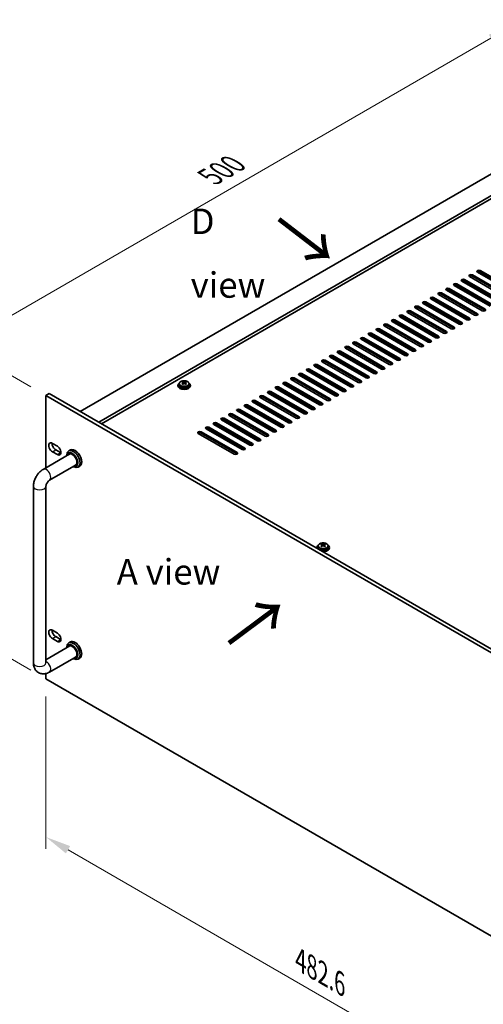
# Model space of a CAD drawing. Units: millimetres. Extents: x 94 to 12275, y 52 to 1878.
# Drawn here: x 583 to 879, y 461 to 1089 of the extents above; entities that cross this region are included whole.
import ezdxf

# ---------------------------------------------------------------- set-up
doc = ezdxf.new("R2010")
doc.units = ezdxf.units.MM
doc.header["$LTSCALE"] = 6.5
doc.layers.get('Defpoints').update_dxf_attribs({"lineweight": 25})
for name, color, linetype, lineweight in [('Dimension (ISO)', 7, 'Continuous', 18), ('Symbol (ISO)', 7, 'Continuous', 18), ('Visible (ISO)', 7, 'Continuous', 35), ('Visible Narrow (ISO)', 7, 'Continuous', 25)]:
    doc.layers.add(name, color=color, linetype=linetype, lineweight=lineweight)
doc.styles.add('Note Text (TK)', font='txt')
doc.dimstyles.new('Default - Method 1b (TK)', dxfattribs={"dimscale": 6.5, "dimtxt": 2.5, "dimasz": 2.5, "dimexe": 1, "dimexo": 1.5, "dimgap": 1, "dimtad": 1, "dimtoh": 1, "dimrnd": 1e-08, "dimdsep": 46, "dimtxsty": 'Note Text (TK)', "dimcen": 0.09, "dimdle": 5, "dimclrd": 100, "dimclre": 100, "dimclrt": 7, "dimadec": 1, "dimazin": 1, "dimtfac": 1, "dimtmove": 0, "dimatfit": 3, "dimfxl": 0, "dimtolj": 1, "dimlwd": -1, "dimlwe": -1, "dimarcsym": 0})

# ---------------------------------------------------------------- blocks, each defined once
blk = doc.blocks.new('*D4')
at = {"layer": 'Defpoints', "color": 0, "transparency": 16777216}
for p in [(599.4, 849.14), (544.25, 700.13), (599.4, 668.29)]:
    blk.add_point(p, dxfattribs=at)
at = {"layer": 'Dimension (ISO)', "color": 100, "transparency": 16777216}
for p, q in [((589.65, 854.77), (537.75, 884.74)), ((544.25, 864.74), (544.25, 716.38)), ((589.65, 673.92), (537.75, 703.89))]:
    blk.add_line(p, q, dxfattribs=at)
for points in [[(541.54, 864.74), (546.95, 864.74), (544.25, 880.99)], [(541.54, 716.38), (546.95, 716.38), (544.25, 700.13)]]:
    blk.add_solid(points, dxfattribs=at)
at = {"layer": 'Dimension (ISO)', "color": 7, "transparency": 16777216, "insert": (531.12, 770.26), "char_height": 16.25, "attachment_point": 4, "rotation": 90, "style": 'Note Text (TK)'}
blk.add_mtext('\\A1;{\\Q30.000;\\W0.816;\\H0.816x;221.5}', dxfattribs=at)
blk = doc.blocks.new('*D5')
at = {"layer": 'Defpoints', "color": 0, "transparency": 16777216}
for p in [(897.62, 1085.22), (971.55, 1042.53), (599.4, 849.14)]:
    blk.add_point(p, dxfattribs=at)
at = {"layer": 'Dimension (ISO)', "color": 100, "transparency": 16777216}
for p, q in [((961.8, 1048.16), (891.12, 1088.97)), ((558.13, 889.22), (883.54, 1077.09)), ((589.65, 854.77), (537.56, 884.85))]:
    blk.add_line(p, q, dxfattribs=at)
for points in [[(882.19, 1079.44), (884.9, 1074.75), (897.62, 1085.22)], [(556.78, 891.56), (559.49, 886.87), (544.06, 881.09)]]:
    blk.add_solid(points, dxfattribs=at)
at = {"layer": 'Dimension (ISO)', "color": 7, "transparency": 16777216, "insert": (704.29, 988.76), "char_height": 16.25, "attachment_point": 4, "rotation": 30, "style": 'Note Text (TK)'}
blk.add_mtext('\\A1;{\\Q-30.000;\\W0.816;\\H0.816x;500}', dxfattribs=at)
blk = doc.blocks.new('*D6')
at = {"layer": 'Defpoints', "color": 0, "transparency": 16777216}
for p in [(599.4, 668.29), (940.65, 471.27), (940.65, 370.43)]:
    blk.add_point(p, dxfattribs=at)
at = {"layer": 'Dimension (ISO)', "color": 100, "transparency": 16777216}
for p, q in [((599.4, 657.03), (599.4, 559.95)), ((613.47, 559.33), (926.58, 378.56)), ((940.65, 460.01), (940.65, 362.93))]:
    blk.add_line(p, q, dxfattribs=at)
for points in [[(614.83, 561.67), (612.12, 556.98), (599.4, 567.45)], [(927.93, 380.9), (925.22, 376.21), (940.65, 370.43)]]:
    blk.add_solid(points, dxfattribs=at)
at = {"layer": 'Dimension (ISO)', "color": 7, "transparency": 16777216, "insert": (761.95, 488.77), "char_height": 16.25, "attachment_point": 4, "rotation": 330, "style": 'Note Text (TK)'}
blk.add_mtext('\\A1;{\\Q-30.000;\\W0.816;\\H0.816x;482.6}', dxfattribs=at)

msp = doc.modelspace()

# ---------------------------------------------------------------- linework, layer by layer
at = {"layer": 'Visible (ISO)'}
for p, q in [((969.7829, 1040.2849), (621.1792, 839.0185)), ((981.8037, 1033.3447), (633.2, 832.0783)), ((981.8037, 1031.5076), (634.791, 831.1597)), ((892.885, 911.7888), (869.904, 925.0569)), ((871.6718, 926.0775), (894.6528, 912.8094)), ((894.6528, 911.9929), (871.6718, 925.261)), ((897.8348, 914.6465), (874.8538, 927.9146)), ((876.6215, 928.9352), (899.6025, 915.6671)), ((899.6025, 914.8506), (876.6215, 928.1187)), ((856.8226, 917.5043), (879.8035, 904.2362)), ((882.9855, 906.0733), (860.0045, 919.3414)), ((861.7723, 920.362), (884.7533, 907.0939)), ((884.7533, 906.2774), (861.7723, 919.5455)), ((887.9353, 908.931), (864.9543, 922.1991)), ((866.7221, 923.2197), (889.703, 909.9517)), ((889.703, 909.1352), (866.7221, 922.4032)), ((846.9231, 911.7888), (869.904, 898.5207)), ((869.904, 897.7042), (846.9231, 910.9723)), ((873.086, 900.3578), (850.105, 913.6259)), ((851.8728, 914.6465), (874.8538, 901.3785)), ((874.8538, 900.562), (851.8728, 913.83)), ((878.0358, 903.2156), (855.0548, 916.4836)), ((879.8035, 903.4197), (856.8226, 916.6878)), ((858.2368, 891.7846), (835.2558, 905.0527)), ((837.0236, 906.0733), (860.0045, 892.8052)), ((860.0045, 891.9887), (837.0236, 905.2568)), ((863.1865, 894.6424), (840.2056, 907.9104)), ((841.9733, 908.931), (864.9543, 895.663)), ((864.9543, 894.8465), (841.9733, 908.1145)), ((868.1363, 897.5001), (845.1553, 910.7682)), ((848.3373, 886.0691), (825.3563, 899.3372)), ((827.1241, 900.3578), (850.105, 887.0898)), ((850.105, 886.2733), (827.1241, 899.5413)), ((853.287, 888.9269), (830.3061, 902.1949)), ((832.0738, 903.2156), (855.0548, 889.9475)), ((855.0548, 889.131), (832.0738, 902.3991)), ((838.4378, 880.3537), (815.4568, 893.6217)), ((817.2246, 894.6424), (840.2056, 881.3743)), ((840.2056, 880.5578), (817.2246, 893.8259)), ((843.3875, 883.2114), (820.4066, 896.4795)), ((822.1743, 897.5001), (845.1553, 884.232)), ((845.1553, 883.4155), (822.1743, 896.6836)), ((802.3753, 886.0691), (825.3563, 872.8011)), ((828.5383, 874.6382), (805.5573, 887.9063)), ((807.3251, 888.9269), (830.3061, 875.6588)), ((830.3061, 874.8423), (807.3251, 888.1104)), ((833.488, 877.4959), (810.5071, 890.764)), ((812.2748, 891.7846), (835.2558, 878.5165)), ((835.2558, 877.7), (812.2748, 890.9681)), ((792.4758, 880.3537), (815.4568, 867.0856)), ((818.6388, 868.9227), (795.6578, 882.1908)), ((797.4256, 883.2114), (820.4066, 869.9433)), ((820.4066, 869.1268), (797.4256, 882.3949)), ((823.5885, 871.7804), (800.6076, 885.0485)), ((825.3563, 871.9846), (802.3753, 885.2526)), ((803.7896, 860.3495), (780.8086, 873.6176)), ((782.5763, 874.6382), (805.5573, 861.3701)), ((805.5573, 860.5536), (782.5763, 873.8217)), ((808.7393, 863.2072), (785.7583, 876.4753)), ((787.5261, 877.4959), (810.5071, 864.2279)), ((810.5071, 863.4114), (787.5261, 876.6794)), ((813.689, 866.065), (790.7081, 879.333)), ((815.4568, 866.2691), (792.4758, 879.5372)), ((793.8901, 854.634), (770.9091, 867.9021)), ((772.6769, 868.9227), (795.6578, 855.6546)), ((795.6578, 854.8381), (772.6769, 868.1062)), ((798.8398, 857.4918), (775.8588, 870.7598)), ((777.6266, 871.7804), (800.6076, 858.5124)), ((800.6076, 857.6959), (777.6266, 870.964)), ((783.9906, 848.9185), (761.0096, 862.1866)), ((762.7774, 863.2072), (785.7583, 849.9392)), ((785.7583, 849.1227), (762.7774, 862.3907)), ((788.9403, 851.7763), (765.9593, 865.0444)), ((767.7271, 866.065), (790.7081, 852.7969)), ((790.7081, 851.9804), (767.7271, 865.2485)), ((683.6473, 855.7567), (683.6473, 855.3485)), ((684.4973, 856.71), (684.4973, 855.7567)), ((686.5931, 856.2258), (686.6007, 856.2303)), ((686.6007, 857.5412), (686.6007, 858.0336)), ((686.8138, 857.3157), (687.124, 857.1366)), ((686.8175, 856.5324), (686.8175, 857.2735)), ((688.1705, 857.1366), (688.4808, 857.3157)), ((688.477, 856.5324), (688.477, 857.2735)), ((688.6938, 857.5412), (688.6938, 858.0336)), ((688.6938, 856.2303), (688.7015, 856.2258)), ((690.7973, 856.71), (690.7973, 855.7567)), ((691.6473, 855.7567), (691.6473, 855.3485)), ((747.9281, 854.634), (770.9091, 841.366)), ((774.0911, 843.2031), (751.1101, 856.4711)), ((752.8779, 857.4918), (775.8588, 844.2237)), ((775.8588, 843.4072), (752.8779, 856.6753)), ((779.0408, 846.0608), (756.0598, 859.3289)), ((757.8276, 860.3495), (780.8086, 847.0814)), ((780.8086, 846.2649), (757.8276, 859.533)), ((599.4003, 849.1431), (601.5217, 850.3678)), ((940.6501, 652.1225), (599.4003, 849.1431)), ((599.4003, 849.1431), (599.4003, 803.0983)), ((601.5217, 850.3678), (942.7714, 653.3472)), ((738.0286, 848.9185), (761.0096, 835.6505)), ((764.1916, 837.4876), (741.2106, 850.7557)), ((742.9784, 851.7763), (765.9593, 838.5082)), ((765.9593, 837.6917), (742.9784, 850.9598)), ((769.1413, 840.3453), (746.1603, 853.6134)), ((770.9091, 840.5495), (747.9281, 853.8175)), ((749.3423, 828.9144), (726.3614, 842.1824)), ((728.1291, 843.2031), (751.1101, 829.935)), ((751.1101, 829.1185), (728.1291, 842.3866)), ((754.2921, 831.7721), (731.3111, 845.0402)), ((733.0789, 846.0608), (756.0598, 832.7927)), ((756.0598, 831.9762), (733.0789, 845.2443)), ((759.2418, 834.6299), (736.2609, 847.8979)), ((761.0096, 834.834), (738.0286, 848.102)), ((739.4428, 823.1989), (716.4619, 836.467)), ((718.2296, 837.4876), (741.2106, 824.2195)), ((741.2106, 823.403), (718.2296, 836.6711)), ((744.3926, 826.0566), (721.4116, 839.3247)), ((723.1794, 840.3453), (746.1603, 827.0773)), ((746.1603, 826.2608), (723.1794, 839.5288)), ((729.5433, 817.4834), (706.5624, 830.7515)), ((708.3301, 831.7721), (731.3111, 818.504)), ((731.3111, 817.6876), (708.3301, 830.9556)), ((734.4931, 820.3412), (711.5121, 833.6092)), ((713.2799, 834.6299), (736.2609, 821.3618)), ((736.2609, 820.5453), (713.2799, 833.8134)), ((719.6438, 811.768), (696.6629, 825.036)), ((698.4306, 826.0566), (721.4116, 812.7886)), ((721.4116, 811.9721), (698.4306, 825.2401)), ((724.5936, 814.6257), (701.6126, 827.8938)), ((703.3804, 828.9144), (726.3614, 815.6463)), ((726.3614, 814.8298), (703.3804, 828.0979)), ((603.4662, 818.6265), (606.6482, 816.7894)), ((597.6125, 802.066), (614.6795, 811.9197)), ((606.6482, 811.4822), (603.4662, 813.3193)), ((605.5875, 814.544), (608.7695, 812.7069)), ((612.6939, 810.7733), (612.6939, 811.0535)), ((614.9972, 814.4126), (613.9366, 813.8002)), ((601.6125, 795.1378), (618.6795, 804.9915)), ((616.6939, 803.8451), (616.9366, 803.705)), ((620.9972, 804.0202), (619.9366, 803.4079)), ((599.4003, 791.6189), (599.4003, 680.6238)), ((591.3698, 678.5769), (591.3698, 791.2535)), ((599.3698, 678.5769), (599.3698, 791.2535)), ((775.3426, 754.0503), (775.3426, 754.5427)), ((777.4357, 754.0503), (777.4357, 754.5427)), ((772.3892, 752.2658), (772.3892, 751.8575)), ((773.2392, 753.2191), (773.2392, 752.2658)), ((775.335, 752.7349), (775.3426, 752.7393)), ((775.5557, 753.8248), (775.8659, 753.6456)), ((775.5594, 753.0414), (775.5594, 753.7825)), ((776.9124, 753.6456), (777.2227, 753.8248)), ((777.2189, 753.0414), (777.2189, 753.7825)), ((777.4357, 752.7393), (777.4434, 752.7349)), ((779.5392, 753.2191), (779.5392, 752.2658)), ((780.3892, 752.2658), (780.3892, 751.8575)), ((603.4662, 699.418), (606.6482, 697.5809)), ((606.6482, 692.2737), (603.4662, 694.1108)), ((605.5875, 695.3355), (608.7695, 693.4984)), ((614.9972, 691.9381), (613.9366, 691.3257)), ((614.6795, 689.4452), (599.3698, 680.6062)), ((612.6939, 688.2989), (612.6939, 688.579)), ((618.6795, 682.517), (601.6125, 672.6634)), ((616.6939, 681.3706), (616.9366, 681.2306)), ((620.9972, 681.5458), (619.9366, 680.9334)), ((599.4003, 671.7583), (599.4003, 668.2891)), ((599.4003, 668.2891), (940.6501, 471.2685))]:
    msp.add_line(p, q, dxfattribs=at)
for centre, major_axis, start_param, end_param in [((870.7879, 925.5672), (-1.25, 0), 3.92699082, 7.06858347), ((870.7879, 924.7507), (-1.25, 0), 3.92699082, 5.68192109), ((875.7377, 928.4249), (-1.25, 0), 3.92699082, 7.06858347), ((875.7377, 927.6084), (-1.25, 0), 3.92699082, 5.68192109), ((855.9387, 916.9939), (-1.25, 0), 3.92699082, 7.06858347), ((860.8884, 919.8517), (-1.25, 0), 3.92699082, 7.06858347), ((860.8884, 919.0352), (-1.25, 0), 3.92699082, 5.68192109), ((865.8382, 922.7094), (-1.25, 0), 3.92699082, 7.06858347), ((865.8382, 921.8929), (-1.25, 0), 3.92699082, 5.68192109), ((846.0392, 911.2785), (-1.25, 0), 3.92699082, 7.06858347), ((846.0392, 910.462), (-1.25, 0), 3.92699082, 5.68192109), ((850.9889, 914.1362), (-1.25, 0), 3.92699082, 7.06858347), ((850.9889, 913.3197), (-1.25, 0), 3.92699082, 5.68192109), ((855.9387, 916.1775), (-1.25, 0), 3.92699082, 5.68192109), ((836.1397, 905.563), (-1.25, 0), 3.92699082, 7.06858347), ((836.1397, 904.7465), (-1.25, 0), 3.92699082, 5.68192109), ((841.0894, 908.4207), (-1.25, 0), 3.92699082, 7.06858347), ((841.0894, 907.6042), (-1.25, 0), 3.92699082, 5.68192109), ((826.2402, 899.8475), (-1.25, 0), 3.92699082, 7.06858347), ((826.2402, 899.031), (-1.25, 0), 3.92699082, 5.68192109), ((831.1899, 902.7053), (-1.25, 0), 3.92699082, 7.06858347), ((831.1899, 901.8888), (-1.25, 0), 3.92699082, 5.68192109), ((869.0202, 898.0104), (1.25, 0), 3.92699082, 7.06858347), ((873.9699, 900.8681), (1.25, 0), 3.92699082, 7.06858347), ((873.9699, 900.0516), (-1.25, 0), 3.74285687, 3.92699082), ((878.9196, 903.7259), (1.25, 0), 3.92699082, 7.06858347), ((816.3407, 894.132), (-1.25, 0), 3.92699082, 7.06858347), ((816.3407, 893.3155), (-1.25, 0), 3.92699082, 5.68192109), ((821.2904, 896.9898), (-1.25, 0), 3.92699082, 7.06858347), ((821.2904, 896.1733), (-1.25, 0), 3.92699082, 5.68192109), ((859.1207, 892.2949), (1.25, 0), 3.92699082, 7.06858347), ((864.0704, 895.1527), (1.25, 0), 3.92699082, 7.06858347), ((864.0704, 894.3362), (-1.25, 0), 3.74285687, 3.92699082), ((869.0202, 897.1939), (-1.25, 0), 3.74285687, 3.92699082), ((801.4915, 885.5588), (-1.25, 0), 3.92699082, 7.06858347), ((806.4412, 888.4166), (-1.25, 0), 3.92699082, 7.06858347), ((806.4412, 887.6001), (-1.25, 0), 3.92699082, 5.68192109), ((811.3909, 891.2743), (-1.25, 0), 3.92699082, 7.06858347), ((811.3909, 890.4578), (-1.25, 0), 3.92699082, 5.68192109), ((849.2212, 886.5794), (1.25, 0), 3.92699082, 7.06858347), ((849.2212, 885.763), (-1.25, 0), 3.74285687, 3.92699082), ((854.1709, 889.4372), (1.25, 0), 3.92699082, 7.06858347), ((854.1709, 888.6207), (-1.25, 0), 3.74285687, 3.92699082), ((859.1207, 891.4784), (-1.25, 0), 3.74285687, 3.92699082), ((791.592, 879.8434), (-1.25, 0), 3.92699082, 7.06858347), ((791.592, 879.0269), (-1.25, 0), 3.92699082, 5.68192109), ((796.5417, 882.7011), (-1.25, 0), 3.92699082, 7.06858347), ((796.5417, 881.8846), (-1.25, 0), 3.92699082, 5.68192109), ((801.4915, 884.7423), (-1.25, 0), 3.92699082, 5.68192109), ((839.3217, 880.864), (1.25, 0), 3.92699082, 7.06858347), ((839.3217, 880.0475), (-1.25, 0), 3.74285687, 3.92699082), ((844.2714, 883.7217), (1.25, 0), 3.92699082, 7.06858347), ((844.2714, 882.9052), (-1.25, 0), 3.74285687, 3.92699082), ((781.6925, 874.1279), (-1.25, 0), 3.92699082, 7.06858347), ((781.6925, 873.3114), (-1.25, 0), 3.92699082, 5.68192109), ((786.6422, 876.9856), (-1.25, 0), 3.92699082, 7.06858347), ((786.6422, 876.1691), (-1.25, 0), 3.92699082, 5.68192109), ((829.4222, 875.1485), (1.25, 0), 3.92699082, 7.06858347), ((829.4222, 874.332), (-1.25, 0), 3.74285687, 3.92699082), ((834.3719, 878.0062), (1.25, 0), 3.92699082, 7.06858347), ((834.3719, 877.1897), (-1.25, 0), 3.74285687, 3.92699082), ((771.793, 868.4124), (-1.25, 0), 3.92699082, 7.06858347), ((771.793, 867.5959), (-1.25, 0), 3.92699082, 5.68192109), ((776.7427, 871.2701), (-1.25, 0), 3.92699082, 7.06858347), ((776.7427, 870.4536), (-1.25, 0), 3.92699082, 5.68192109), ((814.5729, 866.5753), (1.25, 0), 3.92699082, 7.06858347), ((819.5227, 869.433), (1.25, 0), 3.92699082, 7.06858347), ((819.5227, 868.6165), (-1.25, 0), 3.74285687, 3.92699082), ((824.4724, 872.2908), (1.25, 0), 3.92699082, 7.06858347), ((824.4724, 871.4743), (-1.25, 0), 3.74285687, 3.92699082), ((761.8935, 862.6969), (-1.25, 0), 3.92699082, 7.06858347), ((761.8935, 861.8804), (-1.25, 0), 3.92699082, 5.68192109), ((766.8432, 865.5547), (-1.25, 0), 3.92699082, 7.06858347), ((766.8432, 864.7382), (-1.25, 0), 3.92699082, 5.68192109), ((804.6734, 860.8598), (1.25, 0), 3.92699082, 7.06858347), ((809.6232, 863.7175), (1.25, 0), 3.92699082, 7.06858347), ((809.6232, 862.901), (-1.25, 0), 3.74285687, 3.92699082), ((814.5729, 865.7588), (-1.25, 0), 3.74285687, 3.92699082), ((687.6473, 855.7567), (-4, 0), 5.561933, 10.14603027), ((687.6473, 855.3485), (-4, 0), 0, 3.14159265), ((687.6473, 855.7567), (3.15, 0), 3.14159265, 6.28318531), ((686.3391, 851.4087), (3.9687, 6.8741), 0.73876697, 0.83202936), ((687.3856, 850.5024), (-4.0709, 7.051), 5.63454626, 5.72701128), ((687.3856, 850.8045), (4.0709, 7.051), 0.92215728, 1.0146223), ((686.3391, 849.8982), (-3.9687, 6.8741), 5.45115595, 5.54441834), ((687.9089, 850.8045), (4.0709, -7.051), 2.49295361, 2.58541863), ((687.9089, 850.5024), (-4.0709, -7.051), 4.06374993, 4.15621495), ((686.0775, 856.5324), (-0.74, 0), 2.35619449, 2.44398716), ((686.0775, 856.5324), (0.74, 0), 5.76428617, 6.28318531), ((687.6473, 857.4387), (-0.74, 0), 0.78539816, 2.35619449), ((687.3856, 850.8045), (4.0709, 7.051), 0.55617403, 0.64863905), ((687.3856, 850.5024), (-4.0709, 7.051), 5.26856301, 5.36102803), ((689.217, 856.5324), (-0.74, 0), 0, 0.51889914), ((689.217, 856.5324), (-0.74, 0), 0.69760549, 0.78539816), ((688.9554, 851.4087), (3.9687, -6.8741), 2.3095633, 2.40282568), ((687.9089, 850.5024), (-4.0709, -7.051), 3.69776668, 3.7902317), ((687.9089, 850.8045), (4.0709, -7.051), 2.12697035, 2.21943537), ((688.9554, 849.8982), (-3.9687, -6.8741), 3.88035962, 3.97362201), ((747.0442, 854.1237), (-1.25, 0), 3.92699082, 7.06858347), ((751.994, 856.9814), (-1.25, 0), 3.92699082, 7.06858347), ((751.994, 856.165), (-1.25, 0), 3.92699082, 5.68192109), ((756.9437, 859.8392), (-1.25, 0), 3.92699082, 7.06858347), ((756.9437, 859.0227), (-1.25, 0), 3.92699082, 5.68192109), ((794.7739, 855.1443), (1.25, 0), 3.92699082, 7.06858347), ((794.7739, 854.3278), (-1.25, 0), 3.74285687, 3.92699082), ((799.7237, 858.0021), (1.25, 0), 3.92699082, 7.06858347), ((799.7237, 857.1856), (-1.25, 0), 3.74285687, 3.92699082), ((804.6734, 860.0433), (-1.25, 0), 3.74285687, 3.92699082), ((737.1447, 848.4082), (-1.25, 0), 3.92699082, 7.06858347), ((737.1447, 847.5917), (-1.25, 0), 3.92699082, 5.68192109), ((742.0945, 851.266), (-1.25, 0), 3.92699082, 7.06858347), ((742.0945, 850.4495), (-1.25, 0), 3.92699082, 5.68192109), ((747.0442, 853.3072), (-1.25, 0), 3.92699082, 5.68192109), ((784.8744, 849.4289), (1.25, 0), 3.92699082, 7.06858347), ((784.8744, 848.6124), (-1.25, 0), 3.74285687, 3.92699082), ((789.8242, 852.2866), (1.25, 0), 3.92699082, 7.06858347), ((789.8242, 851.4701), (-1.25, 0), 3.74285687, 3.92699082), ((727.2452, 842.6928), (-1.25, 0), 3.92699082, 7.06858347), ((727.2452, 841.8763), (-1.25, 0), 3.92699082, 5.68192109), ((732.195, 845.5505), (-1.25, 0), 3.92699082, 7.06858347), ((732.195, 844.734), (-1.25, 0), 3.92699082, 5.68192109), ((774.975, 843.7134), (1.25, 0), 3.92699082, 7.06858347), ((774.975, 842.8969), (-1.25, 0), 3.74285687, 3.92699082), ((779.9247, 846.5711), (1.25, 0), 3.92699082, 7.06858347), ((779.9247, 845.7546), (-1.25, 0), 3.74285687, 3.92699082), ((717.3457, 836.9773), (-1.25, 0), 3.92699082, 7.06858347), ((717.3457, 836.1608), (-1.25, 0), 3.92699082, 5.68192109), ((722.2955, 839.835), (-1.25, 0), 3.92699082, 7.06858347), ((722.2955, 839.0185), (-1.25, 0), 3.92699082, 5.68192109), ((760.1257, 835.1402), (1.25, 0), 3.92699082, 7.06858347), ((765.0755, 837.9979), (1.25, 0), 3.92699082, 7.06858347), ((765.0755, 837.1814), (-1.25, 0), 3.74285687, 3.92699082), ((770.0252, 840.8556), (1.25, 0), 3.92699082, 7.06858347), ((770.0252, 840.0391), (-1.25, 0), 3.74285687, 3.92699082), ((707.4463, 831.2618), (-1.25, 0), 3.92699082, 7.06858347), ((707.4463, 830.4453), (-1.25, 0), 3.92699082, 5.68192109), ((712.396, 834.1195), (-1.25, 0), 3.92699082, 7.06858347), ((712.396, 833.303), (-1.25, 0), 3.92699082, 5.68192109), ((750.2262, 829.4247), (1.25, 0), 3.92699082, 7.06858347), ((755.176, 832.2824), (1.25, 0), 3.92699082, 7.06858347), ((755.176, 831.4659), (-1.25, 0), 3.74285687, 3.92699082), ((760.1257, 834.3237), (-1.25, 0), 3.74285687, 3.92699082), ((697.5468, 825.5463), (-1.25, 0), 3.92699082, 7.06858347), ((697.5468, 824.7298), (-1.25, 0), 3.92699082, 5.68192109), ((702.4965, 828.4041), (-1.25, 0), 3.92699082, 7.06858347), ((702.4965, 827.5876), (-1.25, 0), 3.92699082, 5.68192109), ((740.3267, 823.7092), (1.25, 0), 3.92699082, 7.06858347), ((740.3267, 822.8927), (-1.25, 0), 3.74285687, 3.92699082), ((745.2765, 826.567), (1.25, 0), 3.92699082, 7.06858347), ((745.2765, 825.7505), (-1.25, 0), 3.74285687, 3.92699082), ((750.2262, 828.6082), (-1.25, 0), 3.74285687, 3.92699082), ((603.4662, 815.9729), (-1.625, 2.8146), 5.49778714, 8.6393798), ((605.5875, 817.1977), (1.625, -2.8146), 3.85275387, 5.49778714), ((606.6482, 814.1358), (1.625, -2.8146), 5.49778714, 8.6393798), ((730.4272, 817.9937), (1.25, 0), 3.92699082, 7.06858347), ((730.4272, 817.1772), (-1.25, 0), 3.74285687, 3.92699082), ((735.377, 820.8515), (1.25, 0), 3.92699082, 7.06858347), ((735.377, 820.035), (-1.25, 0), 3.74285687, 3.92699082), ((608.7695, 815.3605), (1.625, -2.8146), 5.49778714, 5.57202409), ((616.9366, 808.604), (3, -5.1962), 5.49778714, 10.21017612), ((616.2295, 808.1958), (-2.5, 4.3301), 2.49809154, 6.92668642), ((616.2295, 808.1958), (-2.05, 3.5507), 2.92027821, 6.50449975), ((617.9972, 809.2164), (-3, 5.1962), 3.14159265, 6.28318531), ((720.5277, 812.2783), (1.25, 0), 3.92699082, 7.06858347), ((720.5277, 811.4618), (-1.25, 0), 3.74285687, 3.92699082), ((725.4775, 815.136), (1.25, 0), 3.92699082, 7.06858347), ((725.4775, 814.3195), (-1.25, 0), 3.74285687, 3.92699082), ((775.081, 747.9177), (3.9687, 6.8741), 0.73876697, 0.83202936), ((776.1275, 747.0114), (-4.0709, 7.051), 5.63454626, 5.72701128), ((776.6508, 747.3135), (4.0709, -7.051), 2.49295361, 2.58541863), ((776.1275, 747.3135), (4.0709, 7.051), 0.55617403, 0.64863905), ((777.6973, 747.9177), (3.9687, -6.8741), 2.3095633, 2.40282568), ((776.6508, 747.0114), (-4.0709, -7.051), 3.69776668, 3.7902317), ((776.3892, 752.2658), (-4, 0), 5.561933, 6.56322296), ((776.3892, 751.8575), (-4, 0), 0, 0.06266392), ((776.3892, 752.2658), (3.15, 0), 3.14159265, 6.28318531), ((776.1275, 747.3135), (4.0709, 7.051), 0.92215728, 1.0146223), ((775.081, 746.4072), (-3.9687, 6.8741), 5.45115595, 5.54441834), ((776.3892, 752.2658), (4, 0), 4.43235133, 7.00443762), ((776.6508, 747.0114), (-4.0709, -7.051), 4.06374993, 4.15621495), ((774.8194, 753.0414), (-0.74, 0), 2.35619449, 2.44398716), ((774.8194, 753.0414), (0.74, 0), 5.76428617, 6.28318531), ((776.3892, 753.9477), (-0.74, 0), 0.78539816, 2.35619449), ((776.3892, 751.8575), (4, 0), 4.64972506, 6.28318531), ((776.1275, 747.0114), (-4.0709, 7.051), 5.26856301, 5.36102803), ((777.9589, 753.0414), (-0.74, 0), 0, 0.51889914), ((777.9589, 753.0414), (-0.74, 0), 0.69760549, 0.78539816), ((776.6508, 747.3135), (4.0709, -7.051), 2.12697035, 2.21943537), ((777.6973, 746.4072), (-3.9687, -6.8741), 3.88035962, 3.97362201), ((603.4662, 696.7644), (-1.625, 2.8146), 5.49778714, 8.6393798), ((605.5875, 697.9892), (1.625, -2.8146), 3.85275387, 5.49778714), ((606.6482, 694.9273), (1.625, -2.8146), 5.49778714, 8.6393798), ((608.7695, 696.152), (1.625, -2.8146), 5.49778714, 5.57202409), ((616.9366, 686.1295), (3, -5.1962), 5.49778714, 10.21017612), ((617.9972, 686.7419), (-3, 5.1962), 3.14159267, 6.28318531), ((616.2295, 685.7213), (-2.5, 4.3301), 2.49809154, 6.92668642), ((616.2295, 685.7213), (-2.05, 3.5507), 2.92027821, 6.50449975)]:
    msp.add_ellipse(centre, major_axis=major_axis, ratio=0.57735027, start_param=start_param, end_param=end_param, dxfattribs=at)
for points, knots in [([(684.4973, 856.71), (684.4973, 856.9044), (684.5475, 857.0983), (684.742, 857.4704), (684.8906, 857.6476), (685.2757, 857.9711), (685.5167, 858.1154), (686.0627, 858.3515), (686.3681, 858.4429), (687.0103, 858.5637), (687.3469, 858.5933), (688.0184, 858.5889), (688.3532, 858.5548), (688.9891, 858.426), (689.2899, 858.3311), (689.8284, 858.0877), (690.0658, 857.9391), (690.4494, 857.6001), (690.5966, 857.4097), (690.7598, 857.046), (690.7973, 856.8782), (690.7973, 856.71)], [5.49778714, 5.49778714, 5.49778714, 5.49778714, 5.79094522, 5.79094522, 6.09996062, 6.09996062, 6.42572043, 6.42572043, 6.7535856, 6.7535856, 7.08013516, 7.08013516, 7.40612231, 7.40612231, 7.73275181, 7.73275181, 8.06067531, 8.06067531, 8.38582545, 8.38582545, 8.6393798, 8.6393798, 8.6393798, 8.6393798]), ([(686.6007, 856.937), (686.6661, 856.9851), (686.7231, 857.0421), (686.7988, 857.1593), (686.8175, 857.2196), (686.8175, 857.3273), (686.7988, 857.3817), (686.7231, 857.475), (686.6661, 857.5139), (686.6007, 857.5412)], [0.338363496, 0.338363496, 0.338363496, 0.338363496, 0.366348036, 0.366348036, 0.394332577, 0.394332577, 0.422317117, 0.422317117, 0.450301658, 0.450301658, 0.450301658, 0.450301658]), ([(687.124, 857.8433), (687.1893, 857.816), (687.2723, 857.7921), (687.4546, 857.7604), (687.554, 857.7525), (687.7405, 857.7525), (687.8399, 857.7604), (688.0222, 857.7921), (688.1052, 857.816), (688.1705, 857.8433)], [0.225164225, 0.225164225, 0.225164225, 0.225164225, 0.253148765, 0.253148765, 0.281133306, 0.281133306, 0.309117846, 0.309117846, 0.337102387, 0.337102387, 0.337102387, 0.337102387]), ([(688.1705, 856.6349), (688.1052, 856.683), (688.0222, 856.7249), (687.8399, 856.7806), (687.7405, 856.7944), (687.554, 856.7944), (687.4546, 856.7806), (687.2723, 856.7249), (687.1893, 856.683), (687.124, 856.6349)], [0, 0, 0, 0, 0.027984541, 0.027984541, 0.055969081, 0.055969081, 0.083953622, 0.083953622, 0.111938162, 0.111938162, 0.111938162, 0.111938162]), ([(688.6938, 857.5412), (688.6284, 857.5139), (688.5715, 857.475), (688.4958, 857.3817), (688.477, 857.3273), (688.477, 857.2196), (688.4958, 857.1593), (688.5715, 857.0421), (688.6284, 856.9851), (688.6938, 856.937)], [0.113199271, 0.113199271, 0.113199271, 0.113199271, 0.141183811, 0.141183811, 0.169168352, 0.169168352, 0.197152892, 0.197152892, 0.225137433, 0.225137433, 0.225137433, 0.225137433]), ([(591.3698, 791.2535), (591.3698, 792.1293), (591.4865, 792.9886), (591.893, 794.668), (592.1841, 795.488), (592.9124, 797.0661), (593.3499, 797.8238), (594.3524, 799.2436), (594.917, 799.9057), (596.1681, 801.0974), (596.854, 801.6282), (597.6125, 802.066)], [3.14159265, 3.14159265, 3.14159265, 3.14159265, 3.45575192, 3.45575192, 3.76991118, 3.76991118, 4.08407045, 4.08407045, 4.39822972, 4.39822972, 4.71238898, 4.71238898, 4.71238898, 4.71238898]), ([(599.3698, 791.2535), (599.3698, 791.3366), (599.3765, 791.4496), (599.4154, 791.7281), (599.4495, 791.8967), (599.5542, 792.2779), (599.6277, 792.493), (599.816, 792.946), (599.9331, 793.1845), (600.2002, 793.651), (600.3508, 793.8785), (600.6614, 794.288), (600.8212, 794.4709), (601.119, 794.7702), (601.2579, 794.8899), (601.4692, 795.0493), (601.5495, 795.1015), (601.6125, 795.1378)], [3.14159265, 3.14159265, 3.14159265, 3.14159265, 3.31543574, 3.31543574, 3.50207258, 3.50207258, 3.70486895, 3.70486895, 3.92072511, 3.92072511, 4.14178518, 4.14178518, 4.3579752, 4.3579752, 4.56028412, 4.56028412, 4.71238898, 4.71238898, 4.71238898, 4.71238898]), ([(773.2392, 753.2191), (773.2392, 753.4135), (773.2894, 753.6073), (773.4839, 753.9795), (773.6325, 754.1567), (774.0176, 754.4802), (774.2586, 754.6245), (774.8046, 754.8606), (775.11, 754.9519), (775.7522, 755.0727), (776.0888, 755.1024), (776.7603, 755.0979), (777.0951, 755.0639), (777.731, 754.935), (778.0318, 754.8402), (778.5704, 754.5968), (778.8077, 754.4481), (779.1913, 754.1092), (779.3385, 753.9188), (779.5017, 753.5551), (779.5392, 753.3872), (779.5392, 753.2191)], [5.49778714, 5.49778714, 5.49778714, 5.49778714, 5.79094522, 5.79094522, 6.09996062, 6.09996062, 6.42572043, 6.42572043, 6.7535856, 6.7535856, 7.08013516, 7.08013516, 7.40612231, 7.40612231, 7.73275181, 7.73275181, 8.06067531, 8.06067531, 8.38582545, 8.38582545, 8.6393798, 8.6393798, 8.6393798, 8.6393798]), ([(775.3426, 753.4461), (775.408, 753.4942), (775.465, 753.5511), (775.5407, 753.6684), (775.5594, 753.7287), (775.5594, 753.8364), (775.5407, 753.8908), (775.465, 753.9841), (775.408, 754.0229), (775.3426, 754.0503)], [0.338363496, 0.338363496, 0.338363496, 0.338363496, 0.366348036, 0.366348036, 0.394332577, 0.394332577, 0.422317117, 0.422317117, 0.450301658, 0.450301658, 0.450301658, 0.450301658]), ([(775.8659, 754.3524), (775.9312, 754.325), (776.0142, 754.3012), (776.1965, 754.2695), (776.2959, 754.2616), (776.4824, 754.2616), (776.5818, 754.2695), (776.7641, 754.3012), (776.8471, 754.325), (776.9124, 754.3524)], [0.225164225, 0.225164225, 0.225164225, 0.225164225, 0.253148765, 0.253148765, 0.281133306, 0.281133306, 0.309117846, 0.309117846, 0.337102387, 0.337102387, 0.337102387, 0.337102387]), ([(777.4357, 754.0503), (777.3703, 754.0229), (777.3134, 753.9841), (777.2377, 753.8908), (777.2189, 753.8364), (777.2189, 753.7287), (777.2377, 753.6684), (777.3134, 753.5511), (777.3703, 753.4942), (777.4357, 753.4461)], [0.113199271, 0.113199271, 0.113199271, 0.113199271, 0.141183811, 0.141183811, 0.169168352, 0.169168352, 0.197152892, 0.197152892, 0.225137433, 0.225137433, 0.225137433, 0.225137433]), ([(776.9124, 753.144), (776.8471, 753.1921), (776.7641, 753.234), (776.5818, 753.2897), (776.4824, 753.3035), (776.2959, 753.3035), (776.1965, 753.2897), (776.0142, 753.234), (775.9312, 753.1921), (775.8659, 753.144)], [0, 0, 0, 0, 0.027984541, 0.027984541, 0.055969081, 0.055969081, 0.083953622, 0.083953622, 0.111938162, 0.111938162, 0.111938162, 0.111938162]), ([(601.6125, 672.6634), (600.854, 672.2255), (600.0201, 671.8768), (598.2408, 671.5171), (597.2995, 671.4874), (595.634, 671.8517), (594.9209, 672.1471), (593.7024, 672.9565), (593.191, 673.4514), (592.3342, 674.591), (592.0115, 675.2421), (591.5124, 676.7163), (591.3918, 677.5413), (591.3707, 678.4252), (591.3698, 678.5011), (591.3698, 678.5769)], [1.57079633, 1.57079633, 1.57079633, 1.57079633, 1.88495559, 1.88495559, 2.17439585, 2.17439585, 2.39243585, 2.39243585, 2.59723959, 2.59723959, 2.82554646, 2.82554646, 3.1143972, 3.1143972, 3.14159265, 3.14159265, 3.14159265, 3.14159265]), ([(599.3803, 678.4188), (599.3803, 678.4188), (599.3741, 678.4505), (599.3704, 678.5293), (599.3698, 678.5517), (599.3698, 678.5769)], [2.928939979, 2.928939979, 2.928939979, 2.928939979, 3.088892659, 3.088892659, 3.141592654, 3.141592654, 3.141592654, 3.141592654])]:
    msp.add_open_spline(points, degree=3, knots=knots, dxfattribs=at)
at = {"layer": 'Visible Narrow (ISO)'}
for p, q in [((871.6718, 925.261), (871.6718, 926.0775)), ((876.6215, 928.1187), (876.6215, 928.9352)), ((856.8226, 916.6878), (856.8226, 917.5043)), ((861.7723, 919.5455), (861.7723, 920.362)), ((866.7221, 922.4032), (866.7221, 923.2197)), ((846.9231, 910.9723), (846.9231, 911.7888)), ((851.8728, 913.83), (851.8728, 914.6465)), ((837.0236, 905.2568), (837.0236, 906.0733)), ((841.9733, 908.1145), (841.9733, 908.931)), ((827.1241, 899.5413), (827.1241, 900.3578)), ((832.0738, 902.3991), (832.0738, 903.2156)), ((869.904, 897.7042), (869.904, 898.5207)), ((874.8538, 900.562), (874.8538, 901.3785)), ((817.2246, 893.8259), (817.2246, 894.6424)), ((822.1743, 896.6836), (822.1743, 897.5001)), ((860.0045, 891.9887), (860.0045, 892.8052)), ((864.9543, 894.8465), (864.9543, 895.663)), ((802.3753, 885.2526), (802.3753, 886.0691)), ((807.3251, 888.1104), (807.3251, 888.9269)), ((812.2748, 890.9681), (812.2748, 891.7846)), ((850.105, 886.2733), (850.105, 887.0898)), ((855.0548, 889.131), (855.0548, 889.9475)), ((792.4758, 879.5372), (792.4758, 880.3537)), ((797.4256, 882.3949), (797.4256, 883.2114)), ((840.2056, 880.5578), (840.2056, 881.3743)), ((845.1553, 883.4155), (845.1553, 884.232)), ((782.5763, 873.8217), (782.5763, 874.6382)), ((787.5261, 876.6794), (787.5261, 877.4959)), ((830.3061, 874.8423), (830.3061, 875.6588)), ((835.2558, 877.7), (835.2558, 878.5165)), ((772.6769, 868.1062), (772.6769, 868.9227)), ((777.6266, 870.964), (777.6266, 871.7804)), ((815.4568, 866.2691), (815.4568, 867.0856)), ((820.4066, 869.1268), (820.4066, 869.9433)), ((825.3563, 871.9846), (825.3563, 872.8011)), ((762.7774, 862.3907), (762.7774, 863.2072)), ((767.7271, 865.2485), (767.7271, 866.065)), ((805.5573, 860.5536), (805.5573, 861.3701)), ((810.5071, 863.4114), (810.5071, 864.2279)), ((686.6007, 856.2303), (686.6007, 856.937)), ((687.124, 857.1366), (687.124, 857.8433)), ((688.1705, 857.8433), (688.1705, 857.1366)), ((688.6938, 856.937), (688.6938, 856.2303)), ((747.9281, 853.8175), (747.9281, 854.634)), ((752.8779, 856.6753), (752.8779, 857.4918)), ((757.8276, 859.533), (757.8276, 860.3495)), ((795.6578, 854.8381), (795.6578, 855.6546)), ((800.6076, 857.6959), (800.6076, 858.5124)), ((738.0286, 848.102), (738.0286, 848.9185)), ((742.9784, 850.9598), (742.9784, 851.7763)), ((785.7583, 849.1227), (785.7583, 849.9392)), ((790.7081, 851.9804), (790.7081, 852.7969)), ((728.1291, 842.3866), (728.1291, 843.2031)), ((733.0789, 845.2443), (733.0789, 846.0608)), ((775.8588, 843.4072), (775.8588, 844.2237)), ((780.8086, 846.2649), (780.8086, 847.0814)), ((718.2296, 836.6711), (718.2296, 837.4876)), ((723.1794, 839.5288), (723.1794, 840.3453)), ((761.0096, 834.834), (761.0096, 835.6505)), ((765.9593, 837.6917), (765.9593, 838.5082)), ((770.9091, 840.5495), (770.9091, 841.366)), ((708.3301, 830.9556), (708.3301, 831.7721)), ((713.2799, 833.8134), (713.2799, 834.6299)), ((751.1101, 829.1185), (751.1101, 829.935)), ((756.0598, 831.9762), (756.0598, 832.7927)), ((698.4306, 825.2401), (698.4306, 826.0566)), ((703.3804, 828.0979), (703.3804, 828.9144)), ((741.2106, 823.403), (741.2106, 824.2195)), ((746.1603, 826.2608), (746.1603, 827.0773)), ((731.3111, 817.6876), (731.3111, 818.504)), ((736.2609, 820.5453), (736.2609, 821.3618)), ((603.4662, 813.3193), (605.5875, 814.544)), ((606.6482, 811.4822), (608.7695, 812.7069)), ((721.4116, 811.9721), (721.4116, 812.7886)), ((726.3614, 814.8298), (726.3614, 815.6463)), ((775.8659, 753.6456), (775.8659, 754.3524)), ((776.9124, 754.3524), (776.9124, 753.6456)), ((775.3426, 752.7393), (775.3426, 753.4461)), ((777.4357, 753.4461), (777.4357, 752.7393)), ((603.4662, 694.1108), (605.5875, 695.3355)), ((606.6482, 692.2737), (608.7695, 693.4984))]:
    msp.add_line(p, q, dxfattribs=at)
for centre, major_axis, start_param, end_param in [((687.6473, 856.71), (3.15, 0), 3.14159265, 6.28318531), ((599.6125, 798.6019), (-2, 3.4641), 3.14159265, 6.28318531), ((595.3698, 791.2535), (-4, 0), 0, 3.14159265), ((776.3892, 753.2191), (3.15, 0), 3.14159265, 6.28318531), ((595.3698, 678.5769), (-4, 0), 0, 3.14159265), ((599.6125, 676.1275), (2, -3.4641), 0, 2.4420865)]:
    msp.add_ellipse(centre, major_axis=major_axis, ratio=0.57735027, start_param=start_param, end_param=end_param, dxfattribs=at)
for centre in [(687.6473, 856.822), (776.3892, 753.3311)]:
    msp.add_ellipse(centre, major_axis=(-3.0575, 0), ratio=0.57735027, dxfattribs=at)

# ---------------------------------------------------------------- texts
at = {"layer": 'Symbol (ISO)', "color": 7, "char_height": 16.25, "attachment_point": 4, "line_spacing_factor": 1.5, "style": 'Note Text (TK)'}
for s, insert, width in [('{\\fＭＳ Ｐゴシック|b0|i0;D view}', (691.7881, 940.0098), 67.850874), ('{\\fＭＳ Ｐゴシック|b0|i0;A view}', (644.5979, 736.6615), 76.098345)]:
    msp.add_mtext(s, dxfattribs=dict(at, insert=insert, width=width))
at = {"layer": 'Symbol (ISO)', "color": 7, "char_height": 32.5, "attachment_point": 4, "line_spacing_factor": 1.5, "style": 'Note Text (TK)'}
for insert, width, rotation in [((777.3746, 967.2268), 48.220491, 232.5135831), ((718.899, 720.814), 48.220912, 306.6701356)]:
    msp.add_mtext('{\\fＭＳ Ｐゴシック|b0|i0;\\H32.5000;↑}', dxfattribs=dict(at, insert=insert, width=width, rotation=rotation))

# ---------------------------------------------------------------- dimensions: what is measured, and where the dimension line sits
at = {"layer": 'Dimension (ISO)', "color": 100, "true_color": 0x00ff3f}
for base, p1, p2, angle, text, override, picture, middle in [((897.6152, 1085.2169), (599.4003, 849.1431), (971.5506, 1042.5303), 210, '{\\Q-30.000;\\W0.816;\\H0.816x;<>}', {"dimgap": 1, "dimtoh": 0, "dimdec": 2, "dimlfac": 1.19336, "dimtol": 0, "dimlim": 0, "dimtp": 0, "dimtm": 0, "dimtdec": 2, "dimtofl": 0, "dimatfit": 1}, '*D5', (720.8385, 983.1548)), ((544.246, 700.1325), (599.4003, 849.1431), (599.4003, 668.2891), 90, '{\\Q30.000;\\W0.816;\\H0.816x;<>}', {"dimgap": 1, "dimtoh": 0, "dimdec": 2, "dimlfac": 1.224745, "dimtol": 0, "dimlim": 0, "dimtp": 0, "dimtm": 0, "dimtdec": 2, "dimtofl": 0, "dimatfit": 1}, '*D4', (544.246, 790.5595)), ((940.6501, 370.4311), (599.4003, 668.2891), (940.6501, 471.2685), 150, '{\\Q-30.000;\\W0.816;\\H0.816x;<>}', {"dimgap": 1, "dimtoh": 0, "dimdec": 2, "dimlfac": 1.224745, "dimtol": 0, "dimlim": 0, "dimtp": 0, "dimtm": 0, "dimtdec": 2, "dimtofl": 0, "dimatfit": 1}, '*D6', (770.0252, 468.9414))]:
    dim = msp.add_linear_dim(base=base, p1=p1, p2=p2, angle=angle, text=text, dimstyle='Default - Method 1b (TK)', override=override, dxfattribs=at)
    dim.commit()
    dim.dimension.update_dxf_attribs({"geometry": picture, "text_midpoint": middle, "dimtype": 160})

doc.saveas('drawing.dxf')
